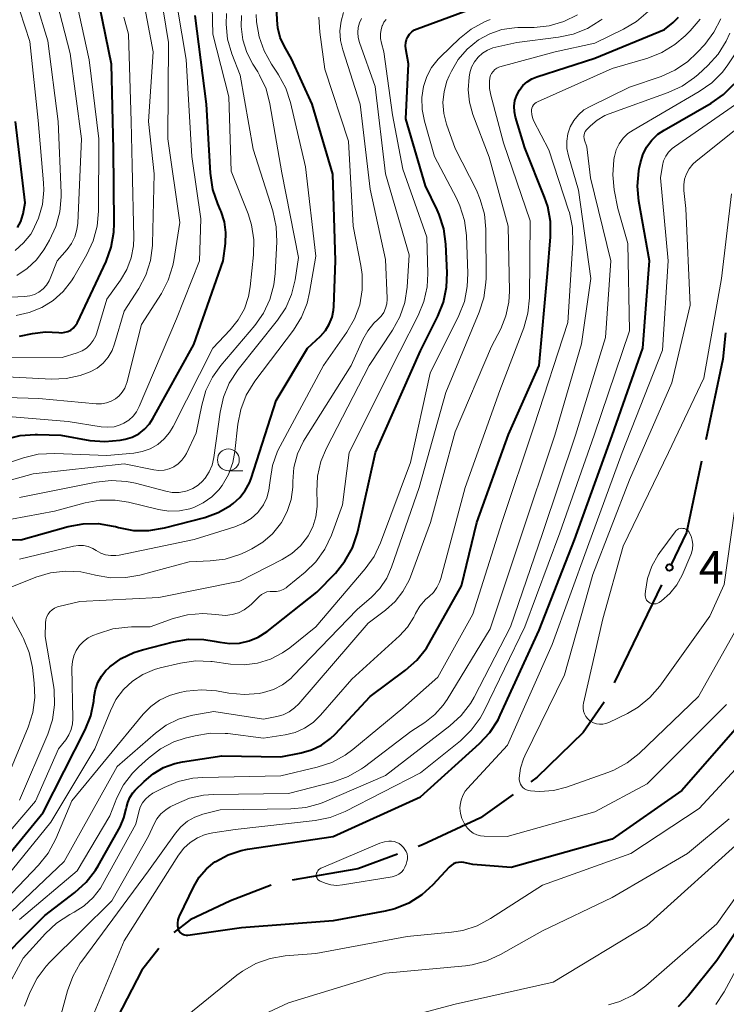
# Model space of a CAD drawing. Units: metres. Extents: x -70000 to -68000, y 22500 to 24000.
# Drawn here: x -68705 to -68624, y 23534 to 23647 of the extents above; entities that cross this region are included whole.
import ezdxf

# ---------------------------------------------------------------- set-up
doc = ezdxf.new("R2010")
doc.units = ezdxf.units.M
for name, color, linetype, lineweight in [('110600_大字・町・丁目界', 7, 'Continuous', 40), ('633100_広葉樹林', 7, 'Continuous', 13), ('710100_等高線(計曲線)', 7, 'Continuous', 40), ('710200_等高線(主曲線)', 7, 'Continuous', 13), ('731200_図化機測定による標高点', 7, 'Continuous', 40)]:
    doc.layers.add(name, color=color, linetype=linetype, lineweight=lineweight)
doc.styles.add('Style-WORKING', font='MS Gothic.ttf')

msp = doc.modelspace()

# ---------------------------------------------------------------- linework, layer by layer
at = {"layer": '110600_大字・町・丁目界', "linetype": 'Continuous', "lineweight": 40}
msp.add_line((-68631.34, 23581.85), (-68636.75, 23570.58), dxfattribs=at)
at = {"layer": '110600_大字・町・丁目界', "linetype": 'Continuous', "lineweight": 40, "flags": 128}
for points in [[(-68624.01, 23610.75), (-68624.28, 23607.74), (-68626.23, 23598.46)], [(-68626.74, 23596.01), (-68628.45, 23587.85), (-68630.25, 23584.1)], [(-68637.91, 23568.38), (-68640.31, 23564.88), (-68645.59, 23559.78), (-68646.34, 23559.24)], [(-68648.36, 23557.78), (-68652.09, 23555.09), (-68658.76, 23551.99), (-68659.27, 23551.8)], [(-68661.62, 23550.93), (-68666.19, 23549.23), (-68673.71, 23547.96)], [(-68676.12, 23547.36), (-68680.81, 23545.56), (-68685.41, 23543.39), (-68687.3, 23541.92)], [(-68689, 23540.11), (-68690.98, 23537.63), (-68693.79, 23532.15), (-68694.33, 23529.03)]]:
    msp.add_lwpolyline(points, dxfattribs=at)
at = {"layer": '633100_広葉樹林', "linetype": 'Continuous', "lineweight": 13}
msp.add_line((-68681.04, 23594.92), (-68679.37, 23594.92), dxfattribs=at)
msp.add_circle((-68681.04, 23596.17), 1.25, dxfattribs=at)
at = {"layer": '710100_等高線(計曲線)', "linetype": 'Continuous', "lineweight": 40, "flags": 128}
for points, elevation in [([(-68705, 23610.36), (-68703.51, 23610.68), (-68702.04, 23610.86), (-68700.51, 23610.78), (-68700.15, 23610.76), (-68699.8, 23610.81), (-68699.45, 23610.91), (-68699.13, 23611.07), (-68698.84, 23611.29), (-68698.6, 23611.55), (-68698.4, 23611.85), (-68698.35, 23611.95), (-68695.08, 23618.93), (-68694.48, 23620.57), (-68694.18, 23622.29), (-68694.14, 23623.28), (-68694.23, 23631.77), (-68694.44, 23641.56), (-68696.79, 23653)], 400), ([(-68708.76, 23587.07), (-68704.85, 23587), (-68699.43, 23588.52), (-68697.72, 23588.84), (-68695.98, 23588.86), (-68694.26, 23588.58), (-68694, 23588.51), (-68693.63, 23588.41), (-68691.92, 23588.08), (-68690.18, 23588.05), (-68688.35, 23588.36), (-68683.74, 23589.57), (-68682.2, 23590.13), (-68680.78, 23590.94), (-68680.48, 23591.16), (-68679.72, 23591.84), (-68679.1, 23592.64), (-68678.62, 23593.54), (-68678.44, 23594.04), (-68675.57, 23603), (-68671.97, 23609), (-68670.48, 23610.38), (-68669.91, 23611.01), (-68669.46, 23611.74), (-68669.14, 23612.53), (-68668.96, 23613.36), (-68668.92, 23613.78), (-68668.73, 23619), (-68669.05, 23628.95), (-68671.44, 23637), (-68673.81, 23642.19), (-68674.61, 23643.59), (-68675.08, 23644.63), (-68675.37, 23645.73), (-68675.45, 23646.62), (-68675.5, 23648.33)], 420), ([(-68670.87, 23581), (-68668.76, 23583.18), (-68667.66, 23584.53), (-68666.81, 23586.06), (-68666.24, 23587.7), (-68666.18, 23587.97), (-68664.17, 23597), (-68659, 23608.67), (-68656.99, 23612.66), (-68656.34, 23614.28), (-68655.99, 23615.99), (-68655.93, 23617.62), (-68656.08, 23620.94), (-68656.31, 23622.67), (-68656.84, 23624.33), (-68657.07, 23624.85), (-68658.4, 23627.6), (-68660.68, 23635.32), (-68660.38, 23641.62), (-68660.69, 23643.33), (-68660.72, 23643.69), (-68660.69, 23644.05), (-68660.6, 23644.41), (-68660.45, 23644.73), (-68660.24, 23645.03), (-68659.99, 23645.29), (-68659.69, 23645.5), (-68659.37, 23645.65), (-68650.35, 23649)], 430), ([(-68695.2, 23598.26), (-68693.47, 23598.42), (-68693.08, 23598.49), (-68692.87, 23598.54), (-68692.07, 23598.79), (-68691.33, 23599.17), (-68690.66, 23599.68), (-68690.1, 23600.29), (-68689.69, 23600.91), (-68685, 23609.42), (-68681.63, 23619), (-68681.37, 23621), (-68681.32, 23622.25), (-68681.49, 23623.49), (-68681.86, 23624.68), (-68681.93, 23624.84), (-68682.25, 23625.55), (-68682.82, 23627.19), (-68683.1, 23629.06), (-68683.55, 23637), (-68684.84, 23647.16)], 410), ([(-68693.47, 23554.07), (-68693.02, 23555.08), (-68692.75, 23556.14), (-68692.73, 23556.27), (-68692.59, 23556.87), (-68692.35, 23557.43), (-68692.01, 23557.95), (-68691.73, 23558.27), (-68690.72, 23559.28), (-68689.66, 23560.16), (-68688.47, 23560.86), (-68687.17, 23561.33), (-68686.31, 23561.51), (-68681.8, 23562.2), (-68675, 23562.11), (-68672.7, 23562.56), (-68671.48, 23562.9), (-68670.35, 23563.45), (-68669.33, 23564.19), (-68668.79, 23564.71), (-68664.77, 23569), (-68660.7, 23572.04), (-68659.4, 23573.2), (-68658.32, 23574.56), (-68657.96, 23575.16), (-68654.29, 23581.71), (-68652.51, 23589), (-68648.9, 23599.1), (-68645.37, 23607), (-68644.43, 23617.57), (-68644.08, 23621.78), (-68644.08, 23623.52), (-68644.39, 23625.24), (-68644.75, 23626.3), (-68647, 23631.97), (-68648.08, 23635.49), (-68648.21, 23636.12), (-68648.24, 23636.77), (-68648.15, 23637.42), (-68647.95, 23638.03), (-68647.64, 23638.61), (-68647.24, 23639.12), (-68646.76, 23639.56), (-68646.21, 23639.9), (-68645.66, 23640.13), (-68639, 23642.28), (-68631, 23645.56), (-68630, 23646.37), (-68629.38, 23646.96)], 440), ([(-68686.59, 23541.97), (-68686.68, 23542.11), (-68686.75, 23542.29), (-68686.83, 23542.65), (-68686.85, 23543.02), (-68686.79, 23543.39), (-68686.68, 23543.74), (-68686.64, 23543.83), (-68685.02, 23547.2), (-68684.38, 23548.28), (-68683.56, 23549.23), (-68682.59, 23550.03), (-68682.48, 23550.1), (-68681.08, 23550.85), (-68679.57, 23551.35), (-68678.83, 23551.49), (-68669, 23552.96), (-68659, 23557.52), (-68652.23, 23563.61), (-68651.04, 23564.89), (-68650.09, 23566.35), (-68649.83, 23566.88), (-68645.37, 23576.63), (-68641.31, 23587), (-68637, 23598.98), (-68633.46, 23609), (-68632.7, 23619), (-68633.93, 23625.84), (-68634.09, 23627.58), (-68633.95, 23629.32), (-68633.89, 23629.6), (-68633.76, 23630.24), (-68633.49, 23631.18), (-68633.05, 23632.06), (-68632.46, 23632.86), (-68631.75, 23633.53), (-68631.03, 23634.02), (-68625.65, 23637.11), (-68624.22, 23638.1), (-68622.98, 23639.33)], 450), ([(-68705.25, 23622.83), (-68704.87, 23623.53), (-68704.63, 23624.28), (-68704.6, 23624.4), (-68704.35, 23625.65), (-68705.47, 23635)], 390), ([(-68706.63, 23598.53), (-68704.94, 23598.96), (-68703.2, 23599.1), (-68702.94, 23599.1), (-68700.27, 23599), (-68696.94, 23598.41), (-68695.2, 23598.26)], 410), ([(-68709.7, 23546.7), (-68702.29, 23555.71), (-68697.46, 23565.21), (-68696.82, 23566.8), (-68696.47, 23568.47), (-68696.42, 23569), (-68696.29, 23569.83), (-68696.02, 23570.62), (-68695.61, 23571.35), (-68695.09, 23572), (-68694.76, 23572.31), (-68694.64, 23572.41), (-68693.33, 23573.36), (-68691.87, 23574.07), (-68690.9, 23574.37), (-68687.32, 23575.3), (-68685.6, 23575.59), (-68683.86, 23575.57), (-68682.66, 23575.38), (-68682, 23575.24), (-68680.88, 23575.09), (-68679.75, 23575.14), (-68678.65, 23575.39), (-68677.61, 23575.82), (-68676.59, 23576.48), (-68670.87, 23581)], 430), ([(-68621.02, 23567.38), (-68629, 23558.22), (-68637, 23552.66), (-68648.59, 23549.41), (-68653, 23549.73), (-68654, 23549.96), (-68654.31, 23550), (-68654.62, 23549.98), (-68654.92, 23549.92), (-68655.21, 23549.8), (-68655.47, 23549.63), (-68655.7, 23549.43), (-68657.56, 23547.42), (-68658.85, 23546.25), (-68660.33, 23545.32), (-68661.95, 23544.66), (-68663.04, 23544.39), (-68669, 23543.27), (-68679.52, 23542.48), (-68685.68, 23541.61), (-68685.85, 23541.6), (-68686.02, 23541.62), (-68686.19, 23541.67), (-68686.34, 23541.75), (-68686.47, 23541.85), (-68686.59, 23541.97)], 450), ([(-68708.85, 23537.15), (-68702.1, 23543.9), (-68698.65, 23546.53), (-68697.36, 23547.7), (-68696.29, 23549.08), (-68695.98, 23549.59), (-68693.47, 23554.07)], 440), ([(-68618.15, 23549), (-68625, 23538.74), (-68628.23, 23534.68), (-68629.44, 23533.42)], 440)]:
    msp.add_lwpolyline(points, dxfattribs=dict(at, elevation=elevation))
at = {"layer": '710200_等高線(主曲線)', "linetype": 'Continuous', "lineweight": 13, "flags": 128}
for points, elevation in [([(-68694.85, 23607.95), (-68694.39, 23608.71), (-68694.1, 23609.47), (-68693, 23613.23), (-68691.33, 23615.83), (-68690.52, 23617.37), (-68689.99, 23619.03), (-68689.76, 23620.76), (-68689.75, 23620.96), (-68689.54, 23629), (-68690.21, 23635), (-68689.68, 23643), (-68691.47, 23652.53), (-68691.62, 23654.76), (-68691.6, 23655.74), (-68691.41, 23656.71), (-68691.06, 23657.62), (-68690.55, 23658.46), (-68690.34, 23658.73), (-68686.81, 23663), (-68679, 23668.43), (-68671, 23672.86)], 404), ([(-68705.32, 23617.32), (-68704.11, 23618.12), (-68703.06, 23619.12), (-68702.2, 23620.28), (-68702.11, 23620.45), (-68701.57, 23621.37), (-68700.83, 23622.95), (-68700.38, 23624.63), (-68700.22, 23626.37), (-68700.23, 23626.81), (-68700.58, 23635), (-68701.75, 23644.25), (-68704.45, 23653), (-68705.85, 23657.33)], 394), ([(-68636.18, 23632.45), (-68635.73, 23633.08), (-68635.18, 23633.62), (-68634.59, 23634.02), (-68627, 23638.43), (-68625.57, 23639.44), (-68624.34, 23640.67), (-68623.71, 23641.51), (-68622.14, 23643.86), (-68617.84, 23655)], 448), ([(-68705.51, 23620.19), (-68704.54, 23621.06), (-68703.72, 23622.08), (-68703.51, 23622.43), (-68702.81, 23623.91), (-68702.38, 23625.49), (-68702.23, 23627.12), (-68702.27, 23627.96), (-68702.88, 23635.12), (-68703.81, 23644.19), (-68706.7, 23653)], 392), ([(-68696.2, 23602.6), (-68695.61, 23602.6), (-68695.03, 23602.7), (-68694.47, 23602.9), (-68694, 23603.17), (-68693.57, 23603.52), (-68693.21, 23603.94), (-68692.92, 23604.41), (-68692.73, 23604.93), (-68692.7, 23605.01), (-68691, 23611.7), (-68688.73, 23615.26), (-68687.93, 23616.8), (-68687.4, 23618.47), (-68687.29, 23619.04), (-68686.59, 23623.41), (-68687.99, 23633), (-68687.92, 23644.08), (-68689.35, 23653)], 406), ([(-68709, 23614.68), (-68704.42, 23614.9), (-68703.84, 23614.98), (-68703.29, 23615.15), (-68702.77, 23615.42), (-68702.31, 23615.78), (-68701.92, 23616.21), (-68701.61, 23616.7), (-68701.48, 23617), (-68700.68, 23619), (-68699.54, 23620.3), (-68699.03, 23621), (-68698.65, 23621.77), (-68698.41, 23622.59), (-68698.32, 23623.34), (-68697.89, 23633), (-68699.19, 23642.81), (-68701.31, 23651)], 396), ([(-68706.76, 23601.2), (-68699.43, 23600.57), (-68695.62, 23599.96), (-68694.89, 23599.91), (-68694.15, 23599.98), (-68693.44, 23600.19), (-68693.03, 23600.37), (-68692.47, 23600.72), (-68691.98, 23601.17), (-68691.57, 23601.69), (-68691.26, 23602.28), (-68687, 23612.37), (-68684.37, 23619), (-68684.18, 23623.82), (-68685.23, 23631), (-68685.9, 23642.1), (-68687.37, 23651)], 408), ([(-68705.39, 23612.75), (-68703.88, 23613.07), (-68702.45, 23613.65), (-68701.14, 23614.46), (-68700, 23615.5), (-68699.04, 23616.71), (-68698.79, 23617.12), (-68697.29, 23619.74), (-68696.55, 23621.32), (-68696.1, 23623), (-68695.95, 23624.69), (-68695.92, 23633), (-68697, 23642.09), (-68698.97, 23651.03)], 398), ([(-68678.38, 23623.14), (-68678.78, 23624.4), (-68680.71, 23629.29), (-68681, 23637.81), (-68682.84, 23645), (-68682.93, 23649.81)], 412), ([(-68711.61, 23592.31), (-68703.43, 23594.57), (-68693, 23595.7), (-68689.59, 23595.03), (-68689, 23594.96), (-68688.41, 23595), (-68687.83, 23595.14), (-68687.29, 23595.38), (-68686.8, 23595.71), (-68686.37, 23596.12), (-68686.02, 23596.6), (-68685.86, 23596.89), (-68684.73, 23599.27), (-68684.1, 23602.44), (-68683.62, 23604.12), (-68682.85, 23605.68), (-68681.92, 23606.99), (-68678.02, 23611.59), (-68677.01, 23613.01), (-68676.27, 23614.59), (-68675.81, 23616.27), (-68675.66, 23617.56), (-68675.48, 23621.19), (-68675.54, 23622.93), (-68675.94, 23624.73), (-68678.19, 23631.81), (-68679.69, 23640.31), (-68680.64, 23642.76), (-68681.12, 23644.43), (-68681.31, 23646.17), (-68681.26, 23647.39)], 414), ([(-68709.24, 23588.76), (-68701, 23590.27), (-68697.49, 23591.23), (-68695.78, 23591.54), (-68694.03, 23591.55), (-68692.49, 23591.31), (-68689.07, 23590.48), (-68687.87, 23590.3), (-68686.65, 23590.33), (-68685.46, 23590.57), (-68685, 23590.72), (-68683.92, 23591.23), (-68682.94, 23591.92), (-68682.1, 23592.78), (-68681.77, 23593.21), (-68681.76, 23593.23), (-68681.03, 23594.49), (-68680.53, 23595.86), (-68680.29, 23597.15), (-68679.96, 23600.25), (-68679.62, 23601.96), (-68679, 23603.58), (-68678, 23605.21), (-68673.58, 23611.07), (-68672.66, 23612.54), (-68672.01, 23614.16), (-68671.71, 23615.39), (-68671, 23619.54), (-68672.19, 23629.81), (-68673.9, 23637.17), (-68674.45, 23638.83), (-68675.27, 23640.37), (-68675.39, 23640.55), (-68676.09, 23641.58), (-68676.94, 23643.09), (-68677.52, 23644.72), (-68677.8, 23646.43), (-68677.83, 23647.27)], 418), ([(-68709, 23543.22), (-68702.82, 23549.68), (-68701.73, 23551.04), (-68700.85, 23552.68), (-68699, 23557.03), (-68690.83, 23566.98), (-68689.95, 23567.88), (-68688.94, 23568.6), (-68687.81, 23569.15), (-68686.6, 23569.48), (-68685.87, 23569.62), (-68684.13, 23569.79), (-68682.39, 23569.66), (-68682.21, 23569.63), (-68680.97, 23569.4), (-68679.24, 23569.23), (-68677.51, 23569.37), (-68676.99, 23569.47), (-68675.86, 23569.83), (-68674.82, 23570.37), (-68673.88, 23571.09), (-68673.59, 23571.38), (-68666.25, 23579), (-68664.63, 23580.42), (-68663.65, 23581.43), (-68662.87, 23582.59), (-68662.3, 23583.87), (-68659.15, 23593), (-68656.09, 23603.91), (-68652.24, 23613.12), (-68651.71, 23614.78), (-68651.48, 23616.51), (-68651.47, 23617.03), (-68651.5, 23622.65), (-68651.66, 23624.38), (-68652.13, 23626.06), (-68652.58, 23627.1), (-68655, 23631.9), (-68656, 23634.71), (-68656.31, 23635.93), (-68656.41, 23637.18), (-68656.29, 23638.43), (-68655.96, 23639.64), (-68655.71, 23640.23), (-68655.44, 23640.78), (-68654.65, 23642.12), (-68653.63, 23643.3), (-68652.33, 23644.36), (-68651.04, 23645.07), (-68649.64, 23645.54), (-68648.19, 23645.75), (-68647.81, 23645.77), (-68645.96, 23645.8), (-68644.23, 23645.99), (-68642.55, 23646.47), (-68640.99, 23647.23)], 434), ([(-68705, 23591.86), (-68696.2, 23593.62), (-68694.47, 23593.81), (-68692.73, 23593.7), (-68691.68, 23593.48), (-68688.23, 23592.57), (-68687.47, 23592.44), (-68686.69, 23592.44), (-68685.93, 23592.58), (-68685.78, 23592.62), (-68685.12, 23592.9), (-68684.51, 23593.28), (-68683.97, 23593.76), (-68683.77, 23594), (-68683.72, 23594.06), (-68683.25, 23594.78), (-68682.91, 23595.57), (-68682.7, 23596.46), (-68681.99, 23601.66), (-68681.6, 23603.36), (-68680.93, 23604.97), (-68679.9, 23606.54), (-68675.39, 23612.2), (-68674.45, 23613.6), (-68673.78, 23615.15), (-68673.38, 23616.82), (-68673, 23619.4), (-68674.9, 23629.1), (-68676.27, 23637.04), (-68676.72, 23638.73), (-68677.45, 23640.31), (-68677.67, 23640.68), (-68678.23, 23641.57), (-68678.93, 23642.92), (-68679.38, 23644.37), (-68679.57, 23645.88), (-68679.52, 23647.17)], 416), ([(-68663, 23619.17), (-68664.76, 23627.24), (-68665.9, 23637), (-68667.92, 23643.22), (-68668.18, 23644.3), (-68668.23, 23645.41), (-68668.1, 23646.52), (-68667.81, 23647.49)], 424), ([(-68635.69, 23645.58), (-68634.19, 23646.47), (-68632.87, 23647.61)], 438), ([(-68709.01, 23607.94), (-68700.1, 23607.9), (-68698.38, 23608.45), (-68697.83, 23608.68), (-68697.33, 23609), (-68696.9, 23609.41), (-68696.54, 23609.88), (-68696.26, 23610.41), (-68696.15, 23610.73), (-68695, 23614.61), (-68693.42, 23616.8), (-68692.7, 23618.02), (-68692.2, 23619.34), (-68691.94, 23620.73), (-68691.9, 23621.7), (-68692.07, 23629.93), (-68692.21, 23635), (-68692.51, 23645), (-68693.02, 23646.98)], 402), ([(-68705, 23584.78), (-68698.81, 23586.26), (-68698.25, 23586.35), (-68697.68, 23586.33), (-68697.12, 23586.22), (-68696.59, 23586.01), (-68696.2, 23585.78), (-68695.68, 23585.48), (-68695.12, 23585.29), (-68694.54, 23585.19), (-68693.95, 23585.19), (-68693.57, 23585.25), (-68684.95, 23587.05), (-68680.29, 23588.5), (-68679.32, 23588.89), (-68678.44, 23589.45), (-68677.67, 23590.15), (-68677.55, 23590.28), (-68677.02, 23591.01), (-68676.63, 23591.82), (-68676.38, 23592.68), (-68676.3, 23593.26), (-68676.26, 23593.8), (-68675.97, 23595.51), (-68675.4, 23597.16), (-68675.1, 23597.76), (-68670.13, 23607), (-68667.44, 23610.83), (-68666.57, 23612.34), (-68665.97, 23613.98), (-68665.67, 23615.7), (-68665.67, 23617.44), (-68665.82, 23618.49), (-68666.7, 23623), (-68667.27, 23632.73), (-68669.96, 23641), (-68670.55, 23645.23), (-68670.64, 23646.96)], 422), ([(-68700.98, 23568.06), (-68701.04, 23569.8), (-68701.11, 23570.3), (-68702.08, 23575.92), (-68702.03, 23577.46), (-68701.99, 23577.81), (-68701.89, 23578.14), (-68701.73, 23578.46), (-68701.52, 23578.74), (-68701.27, 23578.98), (-68700.98, 23579.17), (-68700.66, 23579.31), (-68700.49, 23579.35), (-68698.07, 23579.93), (-68689, 23580.36), (-68679.74, 23582.26), (-68674.87, 23584.73), (-68673.75, 23585.42), (-68672.78, 23586.3), (-68671.97, 23587.33), (-68671.89, 23587.45), (-68671.35, 23588.5), (-68671, 23589.64), (-68670.86, 23590.82), (-68670.86, 23591.31), (-68670.9, 23592.56), (-68670.81, 23594.3), (-68670.43, 23596), (-68669.79, 23597.52), (-68664.89, 23607), (-68662.19, 23611.06), (-68661.35, 23612.59), (-68660.8, 23614.24), (-68660.54, 23615.98), (-68660.31, 23619.69), (-68662.99, 23629), (-68664.21, 23639), (-68666, 23644.08), (-68666.14, 23644.63), (-68666.19, 23645.2), (-68666.13, 23645.77), (-68665.98, 23646.31), (-68665.75, 23646.8)], 426), ([(-68693.94, 23568.66), (-68693.08, 23569.81), (-68692.04, 23570.78), (-68690.85, 23571.56), (-68689.53, 23572.12), (-68688.86, 23572.31), (-68686.53, 23572.86), (-68684.8, 23573.11), (-68683.06, 23573.05), (-68682.88, 23573.03), (-68680.8, 23572.74), (-68679.24, 23572.66), (-68677.69, 23572.86), (-68676.2, 23573.32), (-68674.81, 23574.03), (-68674, 23574.61), (-68671, 23577), (-68665.33, 23583.66), (-68664.32, 23585.08), (-68663.57, 23586.65), (-68660.14, 23595.86), (-68657.87, 23606.13), (-68654.6, 23612.72), (-68653.96, 23614.34), (-68653.62, 23616.05), (-68653.56, 23617.55), (-68653.73, 23621.92), (-68653.95, 23623.65), (-68654.46, 23625.32), (-68654.87, 23626.19), (-68657.39, 23631), (-68658.54, 23635.03), (-68658.81, 23636.38), (-68658.83, 23637.77), (-68658.65, 23639), (-68658.27, 23640.15), (-68657.71, 23641.21), (-68656.97, 23642.16), (-68656.7, 23642.42), (-68654.53, 23644.52), (-68653.17, 23645.61), (-68651.65, 23646.45), (-68651, 23646.71)], 432), ([(-68677.51, 23580.49), (-68677.24, 23580.72), (-68676.93, 23580.89), (-68676.61, 23581.01), (-68676.26, 23581.07), (-68675.92, 23581.08), (-68675.53, 23581.08), (-68675.13, 23581.15), (-68674.76, 23581.29), (-68674.41, 23581.49), (-68674.28, 23581.59), (-68672.24, 23583.27), (-68670.99, 23584.49), (-68669.98, 23585.91), (-68669.2, 23587.55), (-68667.94, 23591), (-68667.18, 23597), (-68661.38, 23608.62), (-68659.27, 23612.72), (-68658.6, 23614.33), (-68658.23, 23616.03), (-68658.16, 23617.57), (-68658.26, 23621.74), (-68661, 23629.52), (-68662.22, 23635.78), (-68663.18, 23643), (-68663.48, 23644), (-68663.58, 23644.52), (-68663.59, 23645.04), (-68663.51, 23645.56), (-68663.38, 23645.97), (-68663.36, 23646.03), (-68663.18, 23646.38), (-68662.94, 23646.7)], 428), ([(-68646.02, 23636.9), (-68645.88, 23637.05), (-68645.72, 23637.18), (-68645.56, 23637.27), (-68637, 23641.09), (-68632.9, 23642.28), (-68631.28, 23642.91), (-68629.79, 23643.82), (-68628.62, 23644.82), (-68628.03, 23645.41), (-68626.91, 23646.74)], 442), ([(-68642.2, 23632.73), (-68642.07, 23633.57), (-68641.8, 23634.37), (-68641.39, 23635.1), (-68640.86, 23635.76), (-68640.23, 23636.32), (-68639.46, 23636.77), (-68635, 23638.92), (-68631.38, 23640.16), (-68629.79, 23640.87), (-68628.35, 23641.85), (-68627.23, 23642.9), (-68626.37, 23643.85), (-68625.32, 23645.24), (-68624.52, 23646.79)], 444), ([(-68639.84, 23645.67), (-68638.36, 23646.59), (-68638.16, 23646.75)], 436), ([(-68709, 23541.48), (-68699.9, 23550.1), (-68693.8, 23561), (-68689.41, 23564.83), (-68688.16, 23565.74), (-68686.78, 23566.41), (-68685.3, 23566.84), (-68685.13, 23566.87), (-68682.7, 23567.3), (-68677, 23566.43), (-68675.48, 23566.72), (-68674.75, 23566.92), (-68674.06, 23567.25), (-68673.44, 23567.7), (-68672.97, 23568.17), (-68665, 23577.44), (-68663, 23578.93), (-68661.9, 23579.91), (-68661, 23581.06), (-68660.3, 23582.35), (-68660.14, 23582.76), (-68657.84, 23589), (-68655, 23599.38), (-68650.83, 23609.17), (-68649.79, 23611.21), (-68649.19, 23612.69), (-68648.86, 23614.25), (-68648.79, 23615.54), (-68648.93, 23623), (-68651.1, 23630.9), (-68652.97, 23635.82), (-68653.37, 23637.21), (-68653.52, 23638.65), (-68653.41, 23640.1), (-68653.32, 23640.57), (-68653.12, 23641.22), (-68652.8, 23641.83), (-68652.39, 23642.37), (-68651.88, 23642.83), (-68651.31, 23643.19), (-68650.68, 23643.45), (-68650.35, 23643.54), (-68647.92, 23644.08), (-68643.16, 23644.66), (-68641.46, 23645.02), (-68639.84, 23645.67)], 436), ([(-68705, 23543.44), (-68698.38, 23549), (-68694.66, 23555.34), (-68693.83, 23557.39), (-68693.06, 23558.89), (-68692.04, 23560.24), (-68691.36, 23560.92), (-68690.22, 23561.96), (-68688.83, 23563.01), (-68687.28, 23563.81), (-68686, 23564.23), (-68684.86, 23564.52), (-68683.14, 23564.81), (-68681.39, 23564.79), (-68681.1, 23564.76), (-68677, 23564.23), (-68674.54, 23564.62), (-68673.39, 23564.9), (-68672.31, 23565.38), (-68671.32, 23566.04), (-68670.45, 23566.88), (-68666.87, 23571), (-68661.41, 23575.99), (-68660.49, 23576.99), (-68659.76, 23578.13), (-68659.65, 23578.35), (-68659.56, 23578.54), (-68659.05, 23579.39), (-68658.41, 23580.14), (-68658, 23580.5), (-68657.51, 23580.97), (-68657.1, 23581.53), (-68656.8, 23582.14), (-68656.67, 23582.54), (-68653.87, 23593), (-68649.88, 23604.12), (-68647.15, 23611.34), (-68646.68, 23613.01), (-68646.5, 23614.78), (-68646.41, 23623.59), (-68649.45, 23632.55), (-68650.93, 23638.02), (-68651.07, 23638.8), (-68651.07, 23639.6), (-68651.02, 23640), (-68650.95, 23640.27), (-68650.83, 23640.52), (-68650.67, 23640.75), (-68650.47, 23640.95), (-68650.24, 23641.11), (-68649.99, 23641.23), (-68649.87, 23641.27), (-68643.55, 23643), (-68639, 23643.99), (-68635.69, 23645.58)], 438), ([(-68681.98, 23556.02), (-68673.88, 23556.11), (-68672.15, 23556.28), (-68670.47, 23556.75), (-68670.02, 23556.93), (-68663, 23559.97), (-68655.62, 23565.65), (-68654.33, 23566.83), (-68653.27, 23568.21), (-68652.84, 23568.96), (-68648.66, 23577), (-68645, 23587.74), (-68641.22, 23599), (-68637.77, 23610.23), (-68637.14, 23619), (-68639.48, 23628.52), (-68639.89, 23632.11), (-68640.16, 23632.84), (-68640.22, 23633.04), (-68640.24, 23633.26), (-68640.22, 23633.47), (-68640.16, 23633.67), (-68640.08, 23633.86), (-68639.95, 23634.04), (-68639.88, 23634.12), (-68639.5, 23634.5), (-68638.72, 23635.15), (-68637.83, 23635.67), (-68637.34, 23635.87), (-68630.56, 23638.31), (-68628.98, 23639.04), (-68627.55, 23640.03), (-68627.14, 23640.39), (-68626.02, 23641.43), (-68624.85, 23642.72), (-68623.93, 23644.2), (-68623.5, 23645.15)], 446), ([(-68706.69, 23535.09), (-68704.59, 23539), (-68702.04, 23541.83), (-68700.76, 23543.02), (-68699.25, 23543.99), (-68698.74, 23544.26), (-68697.58, 23545.01), (-68696.56, 23545.94), (-68695.72, 23547.04), (-68695.49, 23547.44), (-68691.65, 23554.35), (-68691.33, 23555.78), (-68691.16, 23556.32), (-68690.9, 23556.81), (-68690.55, 23557.25), (-68690.14, 23557.63), (-68689.69, 23557.91), (-68688.41, 23558.59), (-68686.8, 23559.26), (-68685.1, 23559.64), (-68683.95, 23559.73), (-68675, 23559.91), (-68670.83, 23560.9), (-68669.17, 23561.45), (-68667.64, 23562.28), (-68666.77, 23562.92), (-68661, 23567.68), (-68657, 23571.25), (-68653, 23578.45), (-68649.67, 23589), (-68645.93, 23600.07), (-68642.07, 23611.93), (-68641.51, 23621.09), (-68641.56, 23622.83), (-68641.91, 23624.54), (-68642, 23624.82), (-68644.27, 23631.73), (-68646.01, 23635.1), (-68646.15, 23635.45), (-68646.23, 23635.82), (-68646.25, 23636.2), (-68646.24, 23636.34), (-68646.2, 23636.54), (-68646.12, 23636.73), (-68646.02, 23636.9)], 442), ([(-68623.89, 23568.11), (-68632.97, 23559), (-68639, 23555.78), (-68649.06, 23552.94), (-68651.68, 23552.98), (-68652.12, 23553.02), (-68652.54, 23553.15), (-68652.94, 23553.34), (-68653.3, 23553.6), (-68653.61, 23553.92), (-68653.83, 23554.22), (-68653.98, 23554.49), (-68654.24, 23555.03), (-68654.4, 23555.6), (-68654.46, 23556.19), (-68654.45, 23556.55), (-68654.34, 23557.12), (-68654.14, 23557.66), (-68653.85, 23558.15), (-68653.58, 23558.48), (-68649, 23563.42), (-68643.9, 23575), (-68639.84, 23586.16), (-68635.85, 23597), (-68631.23, 23608.77), (-68630.58, 23619), (-68631.46, 23628.54), (-68631.23, 23629.93), (-68631.09, 23630.49), (-68630.85, 23631.01), (-68630.52, 23631.49), (-68630.12, 23631.9), (-68629.85, 23632.11), (-68622.85, 23636.96)], 452), ([(-68622.06, 23577.94), (-68627.08, 23569), (-68633.9, 23562.49), (-68635.26, 23561.4), (-68636.79, 23560.56), (-68637.49, 23560.29), (-68642.24, 23558.62), (-68643.74, 23558.24), (-68645.28, 23558.12), (-68645.86, 23558.14), (-68646.36, 23558.18), (-68646.6, 23558.22), (-68646.83, 23558.3), (-68647.04, 23558.42), (-68647.23, 23558.58), (-68647.39, 23558.76), (-68647.52, 23558.97), (-68647.6, 23559.2), (-68647.65, 23559.44), (-68647.65, 23559.64), (-68647.5, 23560.78), (-68647.16, 23561.87), (-68647, 23562.22), (-68642.48, 23571.52), (-68639.2, 23583), (-68635, 23593.88), (-68630.15, 23605), (-68628.06, 23613.94), (-68628.56, 23625), (-68628.78, 23627.07), (-68628.79, 23627.73), (-68628.69, 23628.38), (-68628.48, 23629), (-68628.16, 23629.58), (-68627.74, 23630.09), (-68627.37, 23630.43), (-68623, 23633.91)], 454), ([(-68704.43, 23533.48), (-68703.77, 23535.14), (-68702.99, 23536.69), (-68701.95, 23538.09), (-68701.52, 23538.54), (-68694.43, 23545.57), (-68690.19, 23553), (-68689.6, 23554.34), (-68689.24, 23554.98), (-68688.78, 23555.54), (-68688.23, 23556.02), (-68687.7, 23556.35), (-68687, 23556.71), (-68685.48, 23557.34), (-68683.88, 23557.7), (-68682.74, 23557.78), (-68674.13, 23557.87), (-68668.92, 23559.24), (-68667.28, 23559.83), (-68665.77, 23560.7), (-68665.42, 23560.95), (-68660.09, 23565), (-68658.51, 23566.04), (-68657.35, 23566.95), (-68656.38, 23568.04), (-68655.94, 23568.69), (-68651, 23576.78), (-68647.58, 23587), (-68643.57, 23599), (-68640.5, 23609.5), (-68639.44, 23617), (-68640.87, 23627.13), (-68642.01, 23631.06), (-68642.18, 23631.89), (-68642.2, 23632.73)], 444), ([(-68696.45, 23532.72), (-68693, 23541), (-68686.76, 23550.82), (-68686.16, 23551.6), (-68685.43, 23552.26), (-68684.6, 23552.79), (-68683.7, 23553.17), (-68682.81, 23553.38), (-68680.25, 23553.75), (-68671.07, 23554.8), (-68669.36, 23555.14), (-68667.65, 23555.83), (-68659, 23560.25), (-68654.41, 23563.93), (-68653.16, 23565.14), (-68652.13, 23566.54), (-68651.67, 23567.38), (-68647.03, 23577), (-68643, 23587.79), (-68639.08, 23599), (-68635, 23610.97), (-68635.18, 23621), (-68636.35, 23625), (-68636.75, 23627.14), (-68636.93, 23628.88), (-68636.8, 23630.61), (-68636.76, 23630.86), (-68636.73, 23631), (-68636.52, 23631.75), (-68636.18, 23632.45)], 448), ([(-68622.56, 23593), (-68624.14, 23581.86), (-68625.77, 23578.23), (-68631.54, 23570.22), (-68632.67, 23568.9), (-68634.02, 23567.8), (-68635.25, 23567.08), (-68637.37, 23566.04), (-68637.71, 23565.91), (-68638.07, 23565.84), (-68638.44, 23565.83), (-68638.8, 23565.89), (-68639.15, 23566.01), (-68639.47, 23566.19), (-68639.55, 23566.24), (-68639.8, 23566.47), (-68640.02, 23566.73), (-68640.18, 23567.03), (-68640.29, 23567.35), (-68640.34, 23567.69), (-68640.33, 23568.03), (-68640.29, 23568.25), (-68638.08, 23577.92), (-68635.75, 23586.25), (-68630.53, 23597), (-68626.46, 23605.54), (-68624.45, 23617), (-68623.3, 23626.71)], 456), ([(-68711, 23594.26), (-68704.56, 23596.41), (-68702.87, 23596.82), (-68700.96, 23596.92), (-68695, 23596.67), (-68691.89, 23596.94), (-68690.92, 23597.12), (-68690, 23597.45), (-68689.15, 23597.94), (-68688.4, 23598.58), (-68687.78, 23599.33), (-68687.37, 23600.01), (-68682.82, 23609), (-68680.83, 23611.08), (-68679.91, 23612.23), (-68679.2, 23613.52), (-68678.72, 23614.92), (-68678.53, 23616.03), (-68678.14, 23619.68), (-68678.11, 23621.42), (-68678.38, 23623.14)], 412), ([(-68706.26, 23581.45), (-68703.12, 23582.7), (-68701.45, 23583.2), (-68699.72, 23583.41), (-68697.98, 23583.31), (-68696.93, 23583.1), (-68696.28, 23582.93), (-68694.56, 23582.64), (-68692.81, 23582.66), (-68691.19, 23582.95), (-68685.52, 23584.48), (-68683.12, 23584.57), (-68681.39, 23584.79), (-68679.72, 23585.31), (-68679.1, 23585.59), (-68678.35, 23585.95), (-68677.08, 23586.72), (-68675.97, 23587.69), (-68675.04, 23588.84), (-68674.94, 23589), (-68674.28, 23590.26), (-68673.85, 23591.62), (-68673.66, 23593.03), (-68673.65, 23593.37), (-68673.65, 23593.68), (-68673.51, 23595.29), (-68673.09, 23596.86), (-68672.4, 23598.32), (-68672.22, 23598.62), (-68666.93, 23607), (-68665.6, 23609.98), (-68665.05, 23610.98), (-68664.33, 23611.86), (-68663.88, 23612.28), (-68663.51, 23612.66), (-68663.21, 23613.1), (-68662.99, 23613.58), (-68662.86, 23614.09), (-68662.81, 23614.62), (-68662.82, 23614.72), (-68663, 23619.17)], 424), ([(-68707.94, 23605.79), (-68701.32, 23605.44), (-68699.66, 23605.5), (-68698.04, 23605.84), (-68696.88, 23606.28), (-68696.11, 23606.71), (-68695.42, 23607.28), (-68694.85, 23607.95)], 404), ([(-68709.04, 23603.39), (-68702.8, 23603.2), (-68696.2, 23602.6)], 406), ([(-68628.15, 23587.85), (-68627.93, 23587.41), (-68627.8, 23586.94), (-68627.74, 23586.45), (-68627.78, 23585.96), (-68627.89, 23585.48), (-68627.98, 23585.27), (-68628.98, 23582.96), (-68629.59, 23581.84), (-68630.38, 23580.85), (-68631.33, 23580.01), (-68631.6, 23579.81), (-68631.76, 23579.72), (-68631.93, 23579.67), (-68632.11, 23579.64), (-68632.29, 23579.64), (-68632.47, 23579.68), (-68632.64, 23579.74), (-68632.79, 23579.84), (-68632.93, 23579.95), (-68633.04, 23580.09), (-68633.13, 23580.25), (-68633.19, 23580.42), (-68633.22, 23580.6), (-68633.21, 23580.75), (-68633.19, 23581.09), (-68632.94, 23582.57), (-68632.45, 23583.98), (-68631.71, 23585.29), (-68631.53, 23585.55), (-68629.77, 23587.92), (-68629.66, 23588.05), (-68629.53, 23588.16), (-68629.38, 23588.24), (-68629.21, 23588.29), (-68629.05, 23588.32), (-68628.88, 23588.31), (-68628.71, 23588.28), (-68628.55, 23588.22), (-68628.41, 23588.13), (-68628.28, 23588.02), (-68628.17, 23587.88), (-68628.15, 23587.85)], 458), ([(-68607, 23584.17), (-68607.43, 23578.57), (-68609.98, 23569), (-68610.62, 23563.72), (-68610.98, 23562.02), (-68611.63, 23560.4), (-68612.55, 23558.92), (-68613.12, 23558.22), (-68617.83, 23553), (-68625, 23542.95), (-68633.13, 23535.83), (-68634.54, 23534.8), (-68636.1, 23534.03), (-68637.42, 23533.63)], 442), ([(-68711, 23547.85), (-68703.16, 23557), (-68700.52, 23563), (-68699.7, 23564.06), (-68699.34, 23564.62), (-68699.08, 23565.24), (-68698.93, 23565.89), (-68698.9, 23566.46), (-68698.99, 23572.35), (-68698.94, 23573.03), (-68698.78, 23573.68), (-68698.5, 23574.3), (-68698.13, 23574.86), (-68697.66, 23575.34), (-68697.11, 23575.74), (-68696.58, 23576), (-68695.95, 23576.26), (-68694.28, 23576.77), (-68692.56, 23576.99), (-68692.17, 23577), (-68690.01, 23577), (-68687.39, 23577.95), (-68685.71, 23578.4), (-68683.97, 23578.55), (-68682.48, 23578.43), (-68682.12, 23578.38), (-68681.36, 23578.33), (-68680.61, 23578.41), (-68679.89, 23578.63), (-68679.21, 23578.96), (-68678.6, 23579.41), (-68678.4, 23579.6), (-68677.51, 23580.49)], 428), ([(-68706.5, 23559.5), (-68704.01, 23565.51), (-68703.48, 23567.17), (-68703.25, 23568.9), (-68703.31, 23570.53), (-68703.53, 23572.36), (-68703.89, 23574.06), (-68704.54, 23575.68), (-68704.66, 23575.92), (-68706.75, 23579.79)], 424), ([(-68708.94, 23545.34), (-68701.4, 23554.6), (-68696.35, 23563), (-68694.58, 23567.39), (-68693.94, 23568.66)], 432), ([(-68705, 23557.13), (-68701.77, 23564.68), (-68701.23, 23566.33), (-68700.98, 23568.06)], 426), ([(-68616.55, 23569), (-68616.79, 23568), (-68617.01, 23567.34), (-68617.35, 23566.73), (-68617.73, 23566.24), (-68627, 23556.15), (-68634.85, 23551), (-68645, 23547.38), (-68650.94, 23543.53), (-68652.48, 23542.71), (-68654.14, 23542.17), (-68655.44, 23541.96), (-68660.52, 23541.48), (-68671, 23539.53), (-68674.54, 23539.25), (-68676.26, 23538.96), (-68677.9, 23538.37), (-68679.42, 23537.52), (-68680.06, 23537.04), (-68689, 23529.77)], 448), ([(-68700.36, 23532), (-68699.49, 23535.26), (-68698.9, 23536.9), (-68698.03, 23538.41), (-68697.86, 23538.64), (-68690.19, 23549), (-68687.11, 23553.34), (-68686.48, 23554.08), (-68685.73, 23554.7), (-68684.89, 23555.18), (-68683.96, 23555.51), (-68681.98, 23556.02)], 446), ([(-68623.57, 23555), (-68628.36, 23551), (-68637, 23545.97), (-68645, 23542.14), (-68649.8, 23539.4), (-68651.38, 23538.67), (-68653.07, 23538.22), (-68653.84, 23538.12), (-68663, 23537.27), (-68674.15, 23533.85), (-68679.3, 23531.45)], 446), ([(-68660.95, 23551.69), (-68660.77, 23551.47), (-68660.63, 23551.22), (-68660.53, 23550.95), (-68660.49, 23550.66), (-68660.49, 23550.37), (-68660.55, 23550.08), (-68660.64, 23549.77), (-68660.77, 23549.44), (-68660.95, 23549.14), (-68661.19, 23548.87), (-68661.46, 23548.65), (-68661.78, 23548.48), (-68662.11, 23548.36), (-68662.26, 23548.33), (-68667.94, 23547.4), (-68668.61, 23547.35), (-68669.28, 23547.42), (-68669.92, 23547.6), (-68670, 23547.63), (-68670.5, 23547.83), (-68670.61, 23547.89), (-68670.71, 23547.96), (-68670.8, 23548.06), (-68670.86, 23548.16), (-68670.91, 23548.28), (-68670.94, 23548.4), (-68670.95, 23548.52), (-68670.95, 23548.57), (-68670.92, 23548.73), (-68670.86, 23548.87), (-68670.78, 23549.01), (-68670.68, 23549.13), (-68670.55, 23549.23), (-68670.42, 23549.31), (-68670.4, 23549.32), (-68663.64, 23552.17), (-68663.13, 23552.34), (-68662.61, 23552.41), (-68662.31, 23552.41), (-68662.01, 23552.37), (-68661.72, 23552.28), (-68661.45, 23552.14), (-68661.21, 23551.95), (-68661.14, 23551.88), (-68660.95, 23551.69)], 452), ([(-68621.65, 23553), (-68633, 23542.75), (-68643.78, 23536.22), (-68655, 23533.71), (-68665.27, 23531)], 444), ([(-68618.83, 23545), (-68624.15, 23535.14), (-68625.1, 23533.68)], 438)]:
    msp.add_lwpolyline(points, dxfattribs=dict(at, elevation=elevation))
at = {"layer": '731200_図化機測定による標高点', "linetype": 'Continuous', "lineweight": 40}
msp.add_circle((-68630.43, 23583.83, 458.34), 0.375, dxfattribs=at)

# ---------------------------------------------------------------- texts
at = {"layer": '731200_図化機測定による標高点', "linetype": 'Continuous', "lineweight": 40, "style": 'Style-WORKING'}
msp.add_text('4', height=3.75, dxfattribs=at).set_placement((-68627.05, 23581.96, -10))

doc.saveas('drawing.dxf')
